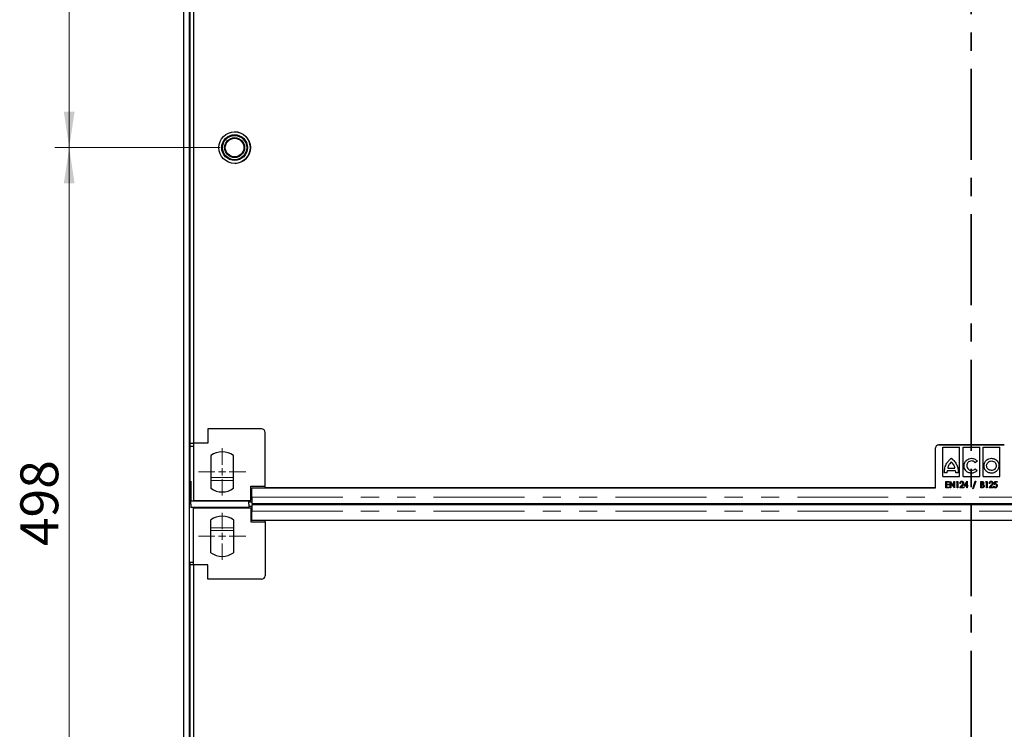
# Model space of a CAD drawing. Units: millimetres. Extents: x 0 to 420, y 0 to 297.
# Drawn here: x 47 to 116, y 151 to 200 of the extents above; entities that cross this region are included whole.
import ezdxf

# ---------------------------------------------------------------- set-up
doc = ezdxf.new("R2010")
doc.units = ezdxf.units.MM
doc.linetypes.add('CENTER', pattern=[10.16, 6.35, -1.27, 1.27, -1.27])
doc.linetypes.add('PHANTOM', pattern=[12.7, 6.35, -1.27, 1.27, -1.27, 1.27, -1.27])
doc.styles.add('SLDTEXTSTYLE0', font='TXT', dxfattribs={"width": 0.605})
doc.dimstyles.new('SLDDIMSTYLE1', dxfattribs={"dimtxt": 2.568319, "dimasz": 2.5, "dimexe": 0, "dimexo": 0.0625, "dimgap": 0.64208, "dimtad": 1, "dimlfac": 10, "dimrnd": 1e-09, "dimzin": 12, "dimdsep": 46, "dimtxsty": 'SLDTEXTSTYLE0', "dimsah": 1, "dimcen": 0.09, "dimadec": 0, "dimazin": 3, "dimtfac": 1, "dimtofl": 0, "dimtmove": 0, "dimatfit": 3, "dimfxl": 1, "dimfrac": 2, "dimtolj": 1, "dimtzin": 12, "dimarcsym": 0})

# ---------------------------------------------------------------- blocks, each defined once
blk = doc.blocks.new('_D_6')
at = {"color": 7, "linetype": 'Continuous', "lineweight": 0}
for p, q in [((61.205, 191.534), (49.655, 191.534)), ((50.655, 141.734), (50.655, 191.534)), ((61.205, 141.734), (49.655, 141.734))]:
    blk.add_line(p, q, dxfattribs=at)
at = {"color": 7, "linetype": 'Continuous', "lineweight": 18}
for points in [[(50.655, 191.534), (50.28, 189.034), (51.03, 189.034)], [(50.655, 141.734), (51.03, 144.234), (50.28, 144.234)]]:
    blk.add_solid(points, dxfattribs=at)
at = {"color": 7, "linetype": 'Continuous', "lineweight": 18, "insert": (47.245, 163.694), "char_height": 2.6458, "attachment_point": 1, "rotation": 90, "style": 'SLDTEXTSTYLE0'}
blk.add_mtext('498', dxfattribs=at)
blk = doc.blocks.new('_D_7')
at = {"color": 7, "linetype": 'Continuous', "lineweight": 0}
for p, q in [((61.205, 241.334), (49.655, 241.334)), ((50.655, 241.334), (50.655, 191.534)), ((61.205, 191.534), (49.655, 191.534))]:
    blk.add_line(p, q, dxfattribs=at)
at = {"color": 7, "linetype": 'Continuous', "lineweight": 18}
for points in [[(50.655, 241.334), (50.28, 238.834), (51.03, 238.834)], [(50.655, 191.534), (51.03, 194.034), (50.28, 194.034)]]:
    blk.add_solid(points, dxfattribs=at)
at = {"color": 7, "linetype": 'Continuous', "lineweight": 18, "insert": (47.245, 213.494), "char_height": 2.6458, "attachment_point": 1, "rotation": 90, "style": 'SLDTEXTSTYLE0'}
blk.add_mtext('498', dxfattribs=at)
blk = doc.blocks.new('SW_CENTERMARKSYMBOL_6')
at = {"color": 0, "linetype": 'Continuous', "lineweight": 18}
for p, q in [((0, 0.5), (0, 1.65)), ((-0.5, 0), (-1.65, 0)), ((0, 0), (-0.25, 0)), ((0, 0), (0, 0.25)), ((0, 0), (0, -0.25)), ((0, 0), (0.25, 0)), ((0.5, 0), (1.65, 0)), ((0, -0.5), (0, -1.65))]:
    blk.add_line(p, q, dxfattribs=at)
blk = doc.blocks.new('SW_CENTERMARKSYMBOL_7')
at = {"color": 0, "linetype": 'Continuous', "lineweight": 18}
for p, q in [((0, 0.5), (0, 1.65)), ((-0.5, 0), (-1.65, 0)), ((0, 0), (-0.25, 0)), ((0, 0), (0, 0.25)), ((0, 0), (0, -0.25)), ((0, 0), (0.25, 0)), ((0.5, 0), (1.65, 0)), ((0, -0.5), (0, -1.65))]:
    blk.add_line(p, q, dxfattribs=at)

msp = doc.modelspace()

# ---------------------------------------------------------------- linework, layer by layer
at = {"color": 7, "linetype": 'CENTER', "lineweight": 35}
msp.add_line((113.6517, 278.3138), (113.6517, 106.9775), dxfattribs=at)
at = {"color": 7, "linetype": 'Continuous', "lineweight": 25}
for p, q in [((58.6554, 116.8343), (58.6554, 266.2343)), ((59.0554, 116.8343), (59.0554, 266.2343)), ((59.0861, 212.1842), (59.0861, 170.8842)), ((59.3359, 212.1843), (59.3359, 170.8843)), ((60.3361, 171.8843), (60.3361, 170.8843)), ((64.0861, 171.8843), (60.3361, 171.8843)), ((64.3361, 167.8843), (64.3361, 171.6343)), ((59.0861, 170.8842), (59.3361, 170.8842)), ((59.0861, 170.8842), (59.0861, 170.6842)), ((59.0861, 170.6842), (59.3361, 170.6842)), ((59.0861, 170.6842), (59.0861, 166.8842)), ((59.3359, 170.8843), (59.3361, 170.8843)), ((59.3361, 170.8843), (59.3361, 166.8843)), ((60.3361, 170.8843), (59.3361, 170.8843)), ((111.1554, 167.7718), (111.1554, 170.5718)), ((115.9554, 170.7719), (111.3554, 170.7719)), ((111.3554, 170.7718), (115.9553, 170.7718)), ((111.6737, 168.5583), (111.6739, 170.6185)), ((111.6737, 168.5583), (111.6739, 170.6185)), ((111.6739, 170.6185), (112.8379, 170.6184)), ((111.6739, 170.6185), (111.6739, 170.6185)), ((112.8378, 168.5582), (112.8379, 170.6184)), ((113.0732, 168.5582), (113.0733, 170.6184)), ((113.0732, 168.5582), (113.0733, 170.6184)), ((113.0733, 170.6184), (114.2374, 170.6184)), ((113.0733, 170.6184), (113.0733, 170.6184)), ((114.2372, 168.5581), (114.2374, 170.6184)), ((114.4727, 168.5581), (114.4728, 170.6184)), ((114.4727, 168.5581), (114.4728, 170.6184)), ((114.4728, 170.6184), (115.6368, 170.6183)), ((114.4728, 170.6184), (114.4728, 170.6184)), ((115.6367, 168.558), (115.6368, 170.6183)), ((60.5361, 170.0332), (60.5361, 167.7354)), ((62.1361, 167.7354), (62.1361, 170.0332)), ((112.2558, 169.835), (112.2558, 169.835)), ((113.6553, 169.8349), (113.6553, 169.8349)), ((115.0548, 169.8348), (115.0548, 169.8348)), ((112.4323, 169.6705), (112.4323, 169.6705)), ((112.7066, 169.158), (112.7066, 169.158)), ((113.3364, 169.3281), (113.3364, 169.3281)), ((114.0645, 169.6371), (113.9198, 169.5231)), ((114.0645, 169.6371), (113.9198, 169.5231)), ((113.9198, 169.5231), (113.9198, 169.5231)), ((114.0645, 169.6371), (114.0645, 169.6371)), ((115.5802, 169.3178), (115.5802, 169.3178)), ((111.6737, 168.5583), (112.8378, 168.5582)), ((111.6737, 168.5583), (111.6737, 168.5583)), ((111.9499, 168.8241), (111.7734, 168.8241)), ((112.5508, 168.9572), (111.967, 168.9573)), ((112.0042, 169.1401), (112.5084, 169.14)), ((112.7444, 168.8261), (112.5657, 168.8261)), ((113.0732, 168.5582), (114.2372, 168.5581)), ((113.0732, 168.5582), (113.0732, 168.5582)), ((113.6507, 168.7895), (113.6507, 168.7895)), ((113.9212, 169.0993), (114.0683, 168.9838)), ((113.9212, 169.0993), (113.9212, 169.0993)), ((113.9212, 169.0993), (114.0683, 168.9838)), ((114.0683, 168.9838), (114.0683, 168.9838)), ((114.4727, 168.5581), (115.6367, 168.558)), ((114.4727, 168.5581), (114.4727, 168.5581)), ((115.0547, 168.7946), (115.0547, 168.7946)), ((59.1554, 168.2271), (59.1554, 166.8693)), ((63.3361, 167.8843), (64.3361, 167.8843)), ((63.3361, 166.8843), (63.3361, 167.8843)), ((63.4054, 167.7718), (111.1554, 167.7718)), ((63.4054, 167.1282), (63.4054, 167.7718)), ((64.3361, 167.7719), (64.3361, 167.8843)), ((111.1554, 167.7719), (64.3361, 167.7719)), ((111.8784, 168.2218), (112.1034, 168.2218)), ((111.8784, 167.7718), (111.8784, 168.2218)), ((111.8784, 167.7718), (111.8784, 168.2218)), ((111.8784, 168.2218), (111.8784, 168.2218)), ((112.1034, 167.7718), (111.8784, 167.7718)), ((111.8784, 167.7718), (111.8784, 167.7718)), ((111.9188, 168.1757), (111.9188, 168.0372)), ((112.1034, 168.1757), (111.9188, 168.1757)), ((111.9188, 168.0372), (112.1034, 168.0372)), ((111.9188, 167.9911), (111.9188, 167.818)), ((112.1034, 167.9911), (111.9188, 167.9911)), ((111.9188, 167.818), (112.1034, 167.818)), ((112.1034, 168.2218), (112.1034, 168.1757)), ((112.1034, 168.0372), (112.1034, 167.9911)), ((112.1034, 167.818), (112.1034, 167.7718)), ((112.1727, 168.2218), (112.1811, 168.2218)), ((112.1727, 167.7718), (112.1727, 168.2218)), ((112.1727, 167.7718), (112.1727, 168.2218)), ((112.1727, 168.2218), (112.1727, 168.2218)), ((112.213, 167.7718), (112.1727, 167.7718)), ((112.1727, 167.7718), (112.1727, 167.7718)), ((112.1811, 168.2218), (112.438, 167.8848)), ((112.213, 168.1079), (112.213, 167.7718)), ((112.4692, 167.7718), (112.213, 168.1079)), ((112.213, 168.1079), (112.213, 168.1079)), ((112.4692, 167.7718), (112.213, 168.1079)), ((112.438, 168.2218), (112.4784, 168.2218)), ((112.438, 167.8848), (112.438, 168.2218)), ((112.438, 167.8848), (112.438, 168.2218)), ((112.438, 168.2218), (112.438, 168.2218)), ((112.438, 167.8848), (112.438, 167.8848)), ((112.4784, 167.7718), (112.4692, 167.7718)), ((112.4692, 167.7718), (112.4692, 167.7718)), ((112.4784, 168.2218), (112.4784, 167.7718)), ((112.6054, 168.1757), (112.6295, 168.2218)), ((112.6054, 168.1757), (112.6295, 168.2218)), ((112.6688, 168.1757), (112.6054, 168.1757)), ((112.6054, 168.1757), (112.6054, 168.1757)), ((112.6295, 168.2218), (112.7092, 168.2218)), ((112.6295, 168.2218), (112.6295, 168.2218)), ((112.6688, 167.7718), (112.6688, 168.1757)), ((112.6688, 167.7718), (112.6688, 168.1757)), ((112.6688, 168.1757), (112.6688, 168.1757)), ((112.7092, 167.7718), (112.6688, 167.7718)), ((112.6688, 167.7718), (112.6688, 167.7718)), ((112.7092, 168.2218), (112.7092, 167.7718)), ((112.8477, 167.7718), (112.9989, 167.9581)), ((112.8477, 167.7718), (112.9989, 167.9581)), ((113.1188, 167.7718), (112.8477, 167.7718)), ((112.8477, 167.7718), (112.8477, 167.7718)), ((112.8996, 168.0834), (112.8592, 168.0834)), ((113.0355, 167.9354), (112.9401, 167.818)), ((112.9401, 167.818), (113.1188, 167.818)), ((113.0727, 168.096), (113.0727, 168.096)), ((113.1188, 167.818), (113.1188, 167.7718)), ((113.1477, 167.8757), (113.3645, 168.2334)), ((113.1477, 167.8757), (113.3645, 168.2334)), ((113.3323, 167.8757), (113.1477, 167.8757)), ((113.1477, 167.8757), (113.1477, 167.8757)), ((113.3323, 168.0995), (113.2246, 167.9218)), ((113.2246, 167.9218), (113.3323, 167.9218)), ((113.3323, 168.0995), (113.3323, 168.0995)), ((113.3323, 167.9218), (113.3323, 168.0995)), ((113.3323, 167.9218), (113.3323, 168.0995)), ((113.3323, 167.9218), (113.3323, 167.9218)), ((113.3323, 167.7718), (113.3323, 167.8757)), ((113.3323, 167.8757), (113.3323, 167.8757)), ((113.3323, 167.7718), (113.3323, 167.8757)), ((113.3727, 167.7718), (113.3323, 167.7718)), ((113.3323, 167.7718), (113.3323, 167.7718)), ((113.3645, 168.2334), (113.3727, 168.2334)), ((113.3645, 168.2334), (113.3645, 168.2334)), ((113.3727, 168.2334), (113.3727, 167.9218)), ((113.3727, 167.9218), (113.4188, 167.9218)), ((113.3727, 167.8757), (113.3727, 167.7718)), ((113.4188, 167.8757), (113.3727, 167.8757)), ((113.4188, 167.9218), (113.4188, 167.8757)), ((113.7477, 167.7084), (113.9124, 168.2334)), ((113.7477, 167.7084), (113.9124, 168.2334)), ((113.9554, 168.2334), (113.7906, 167.7084)), ((113.9124, 168.2334), (113.9554, 168.2334)), ((113.9124, 168.2334), (113.9124, 168.2334)), ((114.313, 168.2218), (114.3898, 168.2218)), ((114.313, 167.7718), (114.313, 168.2218)), ((114.313, 167.7718), (114.313, 168.2218)), ((114.313, 168.2218), (114.313, 168.2218)), ((114.4215, 167.7718), (114.313, 167.7718)), ((114.313, 167.7718), (114.313, 167.7718)), ((114.3534, 168.1757), (114.3534, 168.0314)), ((114.3977, 168.1757), (114.3534, 168.1757)), ((114.3534, 168.0314), (114.3753, 168.0314)), ((114.3534, 167.9853), (114.3534, 167.818)), ((114.3751, 167.9853), (114.3534, 167.9853)), ((114.3534, 167.818), (114.402, 167.818)), ((114.443, 167.98), (114.443, 167.98)), ((114.4746, 168.1095), (114.4746, 168.1095)), ((114.5092, 167.8996), (114.5092, 167.8996)), ((114.6534, 168.1757), (114.6776, 168.2218)), ((114.6534, 168.1757), (114.6776, 168.2218)), ((114.7169, 168.1757), (114.6534, 168.1757)), ((114.6534, 168.1757), (114.6534, 168.1757)), ((114.6776, 168.2218), (114.7573, 168.2218)), ((114.6776, 168.2218), (114.6776, 168.2218)), ((114.7169, 167.7718), (114.7169, 168.1757)), ((114.7169, 168.1757), (114.7169, 168.1757)), ((114.7169, 167.7718), (114.7169, 168.1757)), ((114.7573, 167.7718), (114.7169, 167.7718)), ((114.7169, 167.7718), (114.7169, 167.7718)), ((114.7573, 168.2218), (114.7573, 167.7718)), ((114.8957, 167.7718), (115.047, 167.9581)), ((114.8957, 167.7718), (115.047, 167.9581)), ((115.1669, 167.7718), (114.8957, 167.7718)), ((114.8957, 167.7718), (114.8957, 167.7718)), ((114.9477, 168.0834), (114.9073, 168.0834)), ((115.0836, 167.9354), (114.9882, 167.818)), ((114.9882, 167.818), (115.1669, 167.818)), ((115.1207, 168.096), (115.1207, 168.096)), ((115.1669, 167.818), (115.1669, 167.7718)), ((115.2015, 167.8872), (115.2419, 167.8872)), ((115.2419, 167.9968), (115.2823, 168.2218)), ((115.2419, 167.9968), (115.2823, 168.2218)), ((115.2823, 168.2218), (115.4496, 168.2218)), ((115.2823, 168.2218), (115.2823, 168.2218)), ((115.3152, 168.1757), (115.2938, 168.0566)), ((115.4496, 168.1757), (115.3152, 168.1757)), ((115.4496, 168.2218), (115.4496, 168.1757)), ((113.7906, 167.7084), (113.7477, 167.7084)), ((113.7477, 167.7084), (113.7477, 167.7084)), ((59.0861, 166.8842), (59.1554, 166.8842)), ((59.1554, 166.8693), (63.2054, 166.8693)), ((59.1554, 166.6343), (59.1554, 166.8693)), ((59.1554, 166.6343), (59.1554, 166.3992)), ((59.1554, 166.6231), (59.1554, 166.3842)), ((63.2054, 166.3992), (59.1554, 166.3992)), ((59.3361, 166.8843), (63.3361, 166.8843)), ((63.2054, 166.8693), (63.2054, 166.8843)), ((63.2054, 166.7968), (63.2054, 166.8843)), ((63.2054, 166.6343), (63.2054, 166.8693)), ((63.2054, 166.6454), (63.2054, 166.7968)), ((63.2054, 166.7968), (63.4054, 166.7968)), ((63.2054, 166.6343), (63.2054, 166.3992)), ((63.4054, 166.4717), (63.2054, 166.4717)), ((63.2054, 166.3843), (63.2054, 166.3992)), ((63.3361, 166.9285), (63.4054, 166.9285)), ((63.4054, 166.6782), (163.9053, 166.6782)), ((163.9054, 166.5904), (63.4054, 166.5903)), ((63.4054, 166.5835), (63.4054, 166.4717)), ((63.6554, 166.5903), (63.6554, 166.6782)), ((59.3361, 162.3843), (59.3361, 166.3843)), ((59.3361, 166.3843), (63.3361, 166.3843)), ((63.3361, 166.3843), (63.3361, 165.3843)), ((63.4054, 166.34), (63.3361, 166.34)), ((63.4054, 165.4967), (63.4054, 166.1403)), ((63.4054, 165.4967), (63.4054, 166.1403)), ((60.5361, 163.2354), (60.5361, 165.5332)), ((62.1361, 165.5332), (62.1361, 163.2354)), ((63.3361, 165.3843), (64.3361, 165.3843)), ((63.4054, 165.4967), (63.4054, 165.4967)), ((163.9054, 165.4967), (63.4054, 165.4967)), ((64.3361, 165.3843), (64.3361, 165.4967)), ((64.3361, 165.3843), (64.3361, 161.6343)), ((59.0861, 162.5842), (59.3361, 162.5842)), ((59.0861, 162.5842), (59.0861, 162.3842)), ((59.0861, 162.3842), (59.0861, 121.0842)), ((59.3361, 162.3842), (59.0861, 162.3842)), ((59.3359, 162.3843), (59.3359, 121.0843)), ((59.3359, 162.3843), (59.3361, 162.3843)), ((60.3361, 162.3843), (59.3361, 162.3843)), ((60.3361, 161.3843), (60.3361, 162.3843)), ((64.0861, 161.3843), (60.3361, 161.3843))]:
    msp.add_line(p, q, dxfattribs=at)
at = {"color": 8, "linetype": 'PHANTOM', "lineweight": 18}
for p, q in [((60.5361, 168.4893), (62.1361, 168.4893)), ((60.5361, 168.2924), (62.1361, 168.2924)), ((112.9989, 167.9581), (112.9989, 167.9581)), ((115.047, 167.9581), (115.047, 167.9581)), ((63.3361, 167.1285), (63.4054, 167.1285)), ((63.4054, 167.1282), (163.9053, 167.1282)), ((63.4054, 166.5835), (63.4054, 166.34)), ((63.4054, 166.14), (63.3361, 166.14)), ((63.4054, 166.1403), (163.9054, 166.1404)), ((63.4054, 166.1403), (63.4054, 166.1403)), ((60.5361, 164.9761), (62.1361, 164.9761)), ((60.5361, 164.7792), (62.1361, 164.7792))]:
    msp.add_line(p, q, dxfattribs=at)
at = {"color": 7, "linetype": 'Continuous', "lineweight": 25, "flags": 128}
for points in [[(63.4054, 166.5835), (63.4054, 166.5899), (63.4054, 166.575), (63.4054, 166.5395), (63.4054, 166.485), (63.4054, 166.4143), (63.4054, 166.3305), (63.4054, 166.2377), (63.4054, 166.1403)], [(63.4054, 166.34), (63.4054, 166.3401), (63.4054, 166.3335), (63.4054, 166.3177), (63.4054, 166.2935), (63.4054, 166.2621), (63.4054, 166.2249), (63.4054, 166.1836), (63.4054, 166.1403)]]:
    msp.add_lwpolyline(points, dxfattribs=at)
at = {"color": 7, "linetype": 'Continuous', "lineweight": 25}
for radius in [1.1, 0.9, 0.845, 0.695, 0.65]:
    msp.add_circle((62.2054, 191.5343), radius, dxfattribs=at)
for centre, radius, start, end in [((62.2054, 191.5343), 1.1, 272.072235, 90), ((64.0861, 171.6343), 0.25, 0, 90), ((111.3554, 170.5719), 0.2, 90, 180), ((111.3554, 170.5718), 0.2, 90.00003, 180.000076), ((61.3361, 168.8843), 1.4, 55.15, 124.85), ((61.3361, 168.8843), 1.4, 235.1501, 304.85), ((61.3361, 164.3843), 1.4, 55.15, 124.8499), ((61.3361, 164.3843), 1.4, 235.15, 304.85), ((64.0861, 161.6343), 0.25, 270, 0)]:
    msp.add_arc(centre, radius, start, end, dxfattribs=at)
for points, knots in [([(112.0909, 169.6863), (112.1295, 169.729), (112.1768, 169.7812), (112.2358, 169.825), (112.2503, 169.8331), (112.2542, 169.8347), (112.2554, 169.8349), (112.2558, 169.835)], [0, 0, 0, 0, 0.7707622, 0.943802, 0.9841508, 0.9938007, 1, 1, 1, 1]), ([(112.2558, 169.835), (112.2561, 169.8349), (112.2568, 169.8348), (112.2583, 169.8343), (112.2615, 169.8327), (112.2697, 169.8276), (112.2916, 169.8115), (112.35, 169.7613), (112.3973, 169.709), (112.4323, 169.6705)], [0, 0, 0, 0, 0.0034986, 0.0084494, 0.0192815, 0.047931, 0.1279284, 0.3563255, 1, 1, 1, 1]), ([(113.1469, 169.3033), (113.1553, 169.3807), (113.1717, 169.5334), (113.3073, 169.7051), (113.4744, 169.8118), (113.5944, 169.8271), (113.6553, 169.8349)], [0, 0, 0, 0, 0.2829691, 0.5578635, 0.7755078, 1, 1, 1, 1]), ([(113.6553, 169.8349), (113.7003, 169.8313), (113.7891, 169.8243), (113.9369, 169.7643), (114.0164, 169.6851), (114.0645, 169.6371)], [0, 0, 0, 0, 0.2881707, 0.5690358, 1, 1, 1, 1]), ([(114.5378, 169.3178), (114.5478, 169.3949), (114.5674, 169.5463), (114.7054, 169.7145), (114.8742, 169.8164), (114.9939, 169.8286), (115.0548, 169.8348)], [0, 0, 0, 0, 0.2837159, 0.5579227, 0.7750235, 1, 1, 1, 1]), ([(115.0548, 169.8348), (115.1323, 169.8247), (115.2851, 169.8049), (115.4558, 169.6675), (115.561, 169.4989), (115.5737, 169.3788), (115.5802, 169.3178)], [0, 0, 0, 0, 0.2836731, 0.5592501, 0.7763551, 1, 1, 1, 1]), ([(111.7734, 168.8241), (111.7722, 168.8544), (111.7697, 168.9205), (111.7815, 169.0325), (111.7978, 169.1129), (111.8069, 169.1581)], [0, 0, 0, 0, 0.2699709, 0.5889099, 1, 1, 1, 1]), ([(111.8069, 169.1581), (111.8255, 169.2188), (111.8597, 169.3308), (111.9504, 169.5123), (112.0375, 169.6202), (112.0909, 169.6863)], [0, 0, 0, 0, 0.3145012, 0.580035, 1, 1, 1, 1]), ([(112.0909, 169.3738), (112.0731, 169.3371), (112.0367, 169.262), (112.0152, 169.1814), (112.0042, 169.1401)], [0, 0, 0, 0, 0.4881853, 1, 1, 1, 1]), ([(112.2511, 169.5839), (112.2118, 169.5437), (112.1496, 169.48), (112.1067, 169.4024), (112.0909, 169.3738)], [0, 0, 0, 0, 0.63133019, 1, 1, 1, 1]), ([(112.4218, 169.3659), (112.3947, 169.4097), (112.346, 169.4889), (112.2803, 169.5546), (112.2511, 169.5839)], [0, 0, 0, 0, 0.5540207, 1, 1, 1, 1]), ([(112.5084, 169.14), (112.4965, 169.1835), (112.4751, 169.2617), (112.4382, 169.3338), (112.4218, 169.3659)], [0, 0, 0, 0, 0.5556829, 1, 1, 1, 1]), ([(112.4323, 169.6705), (112.492, 169.5932), (112.612, 169.4377), (112.675, 169.2516), (112.7066, 169.158)], [0, 0, 0, 0, 0.4973128, 1, 1, 1, 1]), ([(112.4323, 169.6705), (112.492, 169.5932), (112.612, 169.4377), (112.675, 169.2516), (112.7066, 169.158)], [0, 0, 0, 0, 0.4973128, 1, 1, 1, 1]), ([(112.7066, 169.158), (112.7124, 169.1325), (112.7257, 169.0734), (112.7413, 168.9627), (112.7432, 168.8772), (112.7444, 168.8261)], [0, 0, 0, 0, 0.2346681, 0.5422948, 1, 1, 1, 1]), ([(113.6507, 168.7895), (113.5755, 168.7998), (113.4268, 168.82), (113.2638, 168.9588), (113.165, 169.1256), (113.153, 169.2435), (113.1469, 169.3033)], [0, 0, 0, 0, 0.2820374, 0.5569441, 0.775263, 1, 1, 1, 1]), ([(113.6553, 169.6476), (113.608, 169.6417), (113.5156, 169.63), (113.4138, 169.5438), (113.3529, 169.4397), (113.342, 169.3659), (113.3364, 169.3281)], [0, 0, 0, 0, 0.2828618, 0.5528092, 0.7706435, 1, 1, 1, 1]), ([(113.3364, 169.3281), (113.3422, 169.2784), (113.3535, 169.1808), (113.4351, 169.068), (113.5398, 168.9962), (113.6162, 168.9853), (113.6553, 168.9798)], [0, 0, 0, 0, 0.2848581, 0.5595399, 0.7750965, 1, 1, 1, 1]), ([(113.9198, 169.5231), (113.8787, 169.5623), (113.8038, 169.6336), (113.7015, 169.6433), (113.6553, 169.6476)], [0, 0, 0, 0, 0.548479, 1, 1, 1, 1]), ([(115.0547, 168.7946), (114.9776, 168.8049), (114.8255, 168.8252), (114.658, 168.9661), (114.5563, 169.1363), (114.544, 169.2567), (114.5378, 169.3178)], [0, 0, 0, 0, 0.2826, 0.5573224, 0.7752454, 1, 1, 1, 1]), ([(114.723, 169.3178), (114.7297, 169.3677), (114.7429, 169.4658), (114.8335, 169.5729), (114.9412, 169.6372), (115.0168, 169.6441), (115.0548, 169.6475)], [0, 0, 0, 0, 0.2874047, 0.5643127, 0.7808613, 1, 1, 1, 1]), ([(115.0547, 168.9818), (115.0049, 168.9883), (114.9071, 169.0009), (114.7991, 169.091), (114.7345, 169.2007), (114.7269, 169.2783), (114.723, 169.3178)], [0, 0, 0, 0, 0.28372328, 0.55686897, 0.77398884, 1, 1, 1, 1]), ([(115.3908, 169.3178), (115.3843, 169.2677), (115.3716, 169.1693), (115.2818, 169.06), (115.1721, 168.9937), (115.0943, 168.9858), (115.0547, 168.9818)], [0, 0, 0, 0, 0.2836854, 0.5578811, 0.7749957, 1, 1, 1, 1]), ([(115.5802, 169.3178), (115.5696, 169.2403), (115.5489, 169.087), (115.4076, 168.9178), (115.2371, 168.8137), (115.116, 168.801), (115.0547, 168.7946)], [0, 0, 0, 0, 0.2821757, 0.5580724, 0.7762681, 1, 1, 1, 1]), ([(115.0548, 169.6475), (115.1047, 169.6414), (115.2026, 169.6294), (115.3125, 169.5424), (115.379, 169.4342), (115.3868, 169.3571), (115.3908, 169.3178)], [0, 0, 0, 0, 0.2854599, 0.5588898, 0.7747116, 1, 1, 1, 1]), ([(111.967, 168.9573), (111.9607, 168.932), (111.9498, 168.8882), (111.9499, 168.8431), (111.9499, 168.8241)], [0, 0, 0, 0, 0.5772105, 1, 1, 1, 1]), ([(112.5657, 168.8261), (112.5656, 168.8503), (112.5655, 168.8946), (112.5554, 168.9377), (112.5508, 168.9572)], [0, 0, 0, 0, 0.546601, 1, 1, 1, 1]), ([(114.0683, 168.9838), (114.0386, 168.9525), (113.9783, 168.8891), (113.837, 168.8111), (113.7217, 168.7977), (113.6507, 168.7895)], [0, 0, 0, 0, 0.2721374, 0.5517766, 1, 1, 1, 1]), ([(113.6553, 168.9798), (113.7134, 168.9867), (113.8155, 168.9989), (113.8894, 169.0691), (113.9212, 169.0993)], [0, 0, 0, 0, 0.5691553, 1, 1, 1, 1]), ([(112.8592, 168.0834), (112.8613, 168.1042), (112.8654, 168.1457), (112.8977, 168.1956), (112.9418, 168.2283), (112.9746, 168.2317), (112.991, 168.2334)], [0, 0, 0, 0, 0.2804561, 0.5601625, 0.7800848, 1, 1, 1, 1]), ([(112.989, 168.1872), (112.9747, 168.1853), (112.9462, 168.1813), (112.9088, 168.1422), (112.9031, 168.1057), (112.8996, 168.0834)], [0, 0, 0, 0, 0.27974342, 0.55989221, 1, 1, 1, 1]), ([(113.0727, 168.096), (113.0713, 168.1089), (113.0687, 168.1347), (113.047, 168.1646), (113.0195, 168.1842), (112.9992, 168.1862), (112.989, 168.1872)], [0, 0, 0, 0, 0.27995309, 0.55983962, 0.7799009, 1, 1, 1, 1]), ([(112.991, 168.2334), (113.0101, 168.2311), (113.0484, 168.2265), (113.0876, 168.1872), (113.1096, 168.1432), (113.1119, 168.1133), (113.113, 168.0983)], [0, 0, 0, 0, 0.2792758, 0.5585999, 0.7792219, 1, 1, 1, 1]), ([(112.9989, 167.9581), (113.0196, 167.9805), (113.0563, 168.0203), (113.0677, 168.073), (113.0727, 168.096)], [0, 0, 0, 0, 0.563033, 1, 1, 1, 1]), ([(112.9989, 167.9581), (113.0196, 167.9805), (113.0563, 168.0203), (113.0677, 168.073), (113.0727, 168.096)], [0, 0, 0, 0, 0.56303304, 1, 1, 1, 1]), ([(113.113, 168.0983), (113.1117, 168.0811), (113.1089, 168.0465), (113.0791, 167.9915), (113.0521, 167.9567), (113.0355, 167.9354)], [0, 0, 0, 0, 0.2795881, 0.5593873, 1, 1, 1, 1]), ([(114.443, 167.98), (114.4304, 167.9819), (114.4079, 167.9854), (114.3851, 167.9853), (114.3751, 167.9853)], [0, 0, 0, 0, 0.5596022, 1, 1, 1, 1]), ([(114.3753, 168.0314), (114.3888, 168.0316), (114.4157, 168.0318), (114.4516, 168.0476), (114.4714, 168.0778), (114.4735, 168.0989), (114.4746, 168.1095)], [0, 0, 0, 0, 0.28163552, 0.55957088, 0.77956819, 1, 1, 1, 1]), ([(114.3898, 168.2218), (114.4079, 168.2215), (114.4436, 168.2207), (114.4885, 168.1937), (114.5112, 168.1524), (114.5137, 168.1243), (114.515, 168.1103)], [0, 0, 0, 0, 0.28116489, 0.55904685, 0.77936361, 1, 1, 1, 1]), ([(114.4746, 168.1095), (114.4736, 168.1204), (114.4718, 168.1421), (114.4438, 168.1731), (114.4152, 168.1747), (114.3977, 168.1757)], [0, 0, 0, 0, 0.2810519, 0.5599898, 1, 1, 1, 1]), ([(114.402, 167.818), (114.4164, 167.8181), (114.4449, 167.8184), (114.4831, 167.8346), (114.5052, 167.8659), (114.5079, 167.8883), (114.5092, 167.8996)], [0, 0, 0, 0, 0.28153171, 0.55969184, 0.77986296, 1, 1, 1, 1]), ([(114.5496, 167.8996), (114.5476, 167.8806), (114.5435, 167.8426), (114.5098, 167.799), (114.4663, 167.7749), (114.4364, 167.7729), (114.4215, 167.7718)], [0, 0, 0, 0, 0.2797807, 0.5593324, 0.7793998, 1, 1, 1, 1]), ([(114.5092, 167.8996), (114.5081, 167.9101), (114.5059, 167.9311), (114.4841, 167.9637), (114.4586, 167.9738), (114.443, 167.98)], [0, 0, 0, 0, 0.2806759, 0.5613614, 1, 1, 1, 1]), ([(114.5092, 167.8996), (114.5081, 167.9101), (114.5059, 167.9311), (114.4841, 167.9637), (114.4586, 167.9738), (114.443, 167.98)], [0, 0, 0, 0, 0.2806759, 0.5613614, 1, 1, 1, 1]), ([(114.515, 168.1103), (114.5124, 168.0887), (114.5079, 168.05), (114.4783, 168.0254), (114.4652, 168.0146)], [0, 0, 0, 0, 0.5595535, 1, 1, 1, 1]), ([(114.4652, 168.0146), (114.4784, 168.009), (114.5048, 167.9979), (114.5412, 167.9592), (114.5464, 167.9221), (114.5496, 167.8996)], [0, 0, 0, 0, 0.2815575, 0.5618333, 1, 1, 1, 1]), ([(114.9073, 168.0834), (114.9094, 168.1042), (114.9135, 168.1457), (114.9458, 168.1956), (114.9899, 168.2283), (115.0227, 168.2317), (115.0391, 168.2334)], [0, 0, 0, 0, 0.2804561, 0.5601625, 0.7800848, 1, 1, 1, 1]), ([(115.0371, 168.1872), (115.0228, 168.1853), (114.9942, 168.1813), (114.9569, 168.1422), (114.9512, 168.1057), (114.9477, 168.0834)], [0, 0, 0, 0, 0.2797434, 0.5598922, 1, 1, 1, 1]), ([(115.1207, 168.096), (115.1194, 168.1089), (115.1168, 168.1347), (115.0951, 168.1646), (115.0675, 168.1842), (115.0472, 168.1862), (115.0371, 168.1872)], [0, 0, 0, 0, 0.2799531, 0.5598396, 0.7799009, 1, 1, 1, 1]), ([(115.0391, 168.2334), (115.0582, 168.2311), (115.0965, 168.2265), (115.1357, 168.1872), (115.1577, 168.1432), (115.16, 168.1133), (115.1611, 168.0983)], [0, 0, 0, 0, 0.2792758, 0.5585999, 0.7792219, 1, 1, 1, 1]), ([(115.047, 167.9581), (115.0677, 167.9805), (115.1044, 168.0203), (115.1158, 168.073), (115.1207, 168.096)], [0, 0, 0, 0, 0.563033, 1, 1, 1, 1]), ([(115.047, 167.9581), (115.0677, 167.9805), (115.1044, 168.0203), (115.1158, 168.073), (115.1207, 168.096)], [0, 0, 0, 0, 0.563033, 1, 1, 1, 1]), ([(115.1611, 168.0983), (115.1597, 168.0811), (115.157, 168.0465), (115.1272, 167.9915), (115.1001, 167.9567), (115.0836, 167.9354)], [0, 0, 0, 0, 0.2795881, 0.5593873, 1, 1, 1, 1]), ([(115.3227, 167.7603), (115.3046, 167.7627), (115.2686, 167.7675), (115.2189, 167.814), (115.2081, 167.8595), (115.2015, 167.8872)], [0, 0, 0, 0, 0.2799739, 0.5605598, 1, 1, 1, 1]), ([(115.3273, 168.0199), (115.3107, 168.0179), (115.2811, 168.0143), (115.2539, 168.0022), (115.2419, 167.9968)], [0, 0, 0, 0, 0.55921562, 1, 1, 1, 1]), ([(115.2419, 167.8872), (115.2444, 167.8755), (115.2495, 167.8523), (115.2707, 167.8258), (115.2972, 167.8095), (115.3158, 167.8075), (115.3251, 167.8064)], [0, 0, 0, 0, 0.2805693, 0.5598526, 0.7800995, 1, 1, 1, 1]), ([(115.2938, 168.0566), (115.3021, 168.0595), (115.3169, 168.0646), (115.3326, 168.0656), (115.3394, 168.0661)], [0, 0, 0, 0, 0.5600367, 1, 1, 1, 1]), ([(115.4611, 167.9189), (115.4591, 167.8968), (115.455, 167.8529), (115.4225, 167.7987), (115.3747, 167.7652), (115.34, 167.7619), (115.3227, 167.7603)], [0, 0, 0, 0, 0.2804709, 0.560169, 0.7799298, 1, 1, 1, 1]), ([(115.3251, 167.8064), (115.3406, 167.809), (115.3716, 167.814), (115.402, 167.8475), (115.4185, 167.884), (115.42, 167.9084), (115.4207, 167.9206)], [0, 0, 0, 0, 0.2784742, 0.5583419, 0.7790049, 1, 1, 1, 1]), ([(115.4207, 167.9206), (115.4196, 167.935), (115.4172, 167.9637), (115.3937, 167.9981), (115.3612, 168.0174), (115.3386, 168.0191), (115.3273, 168.0199)], [0, 0, 0, 0, 0.280314, 0.5595395, 0.7794882, 1, 1, 1, 1]), ([(115.3394, 168.0661), (115.3595, 168.0632), (115.3997, 168.0574), (115.4389, 168.0136), (115.4585, 167.966), (115.4602, 167.9346), (115.4611, 167.9189)], [0, 0, 0, 0, 0.2786911, 0.5581935, 0.7788775, 1, 1, 1, 1]), ([(63.4054, 167.1282), (63.4054, 167.0954), (63.4054, 167.03), (63.4054, 166.9365), (63.4054, 166.852), (63.4054, 166.7808), (63.4054, 166.7255), (63.4054, 166.6912), (63.4054, 166.6761), (63.4054, 166.6793), (63.4054, 166.6799)], [0, 0, 0, 0, 0.1388962, 0.2777925, 0.4166887, 0.555585, 0.6944812, 0.8333775, 0.9722737, 1, 1, 1, 1])]:
    msp.add_open_spline(points, degree=3, knots=knots, dxfattribs=at)

# ---------------------------------------------------------------- block references
at = {"color": 7, "linetype": 'Continuous', "lineweight": 0}
for name, p in [('SW_CENTERMARKSYMBOL_6', (61.3361, 168.8843)), ('SW_CENTERMARKSYMBOL_7', (61.3361, 164.3843))]:
    msp.add_blockref(name, p, dxfattribs=at)

# ---------------------------------------------------------------- dimensions: what is measured, and where the dimension line sits
at = {"color": 7, "linetype": 'Continuous', "lineweight": 18}
for p1, picture, middle in [((62.2054, 241.3343), '_D_7', (50.6554, 216.4343)), ((62.2054, 141.7343), '_D_6', (50.6554, 166.6343))]:
    dim = msp.add_linear_dim(base=(50.6554, 191.5343), p1=p1, p2=(62.2054, 191.5343), angle=90, dimstyle='SLDDIMSTYLE1', dxfattribs=at)
    dim.commit()
    dim.dimension.update_dxf_attribs({"geometry": picture, "text_midpoint": middle, "dimtype": 160})

doc.saveas('drawing.dxf')
